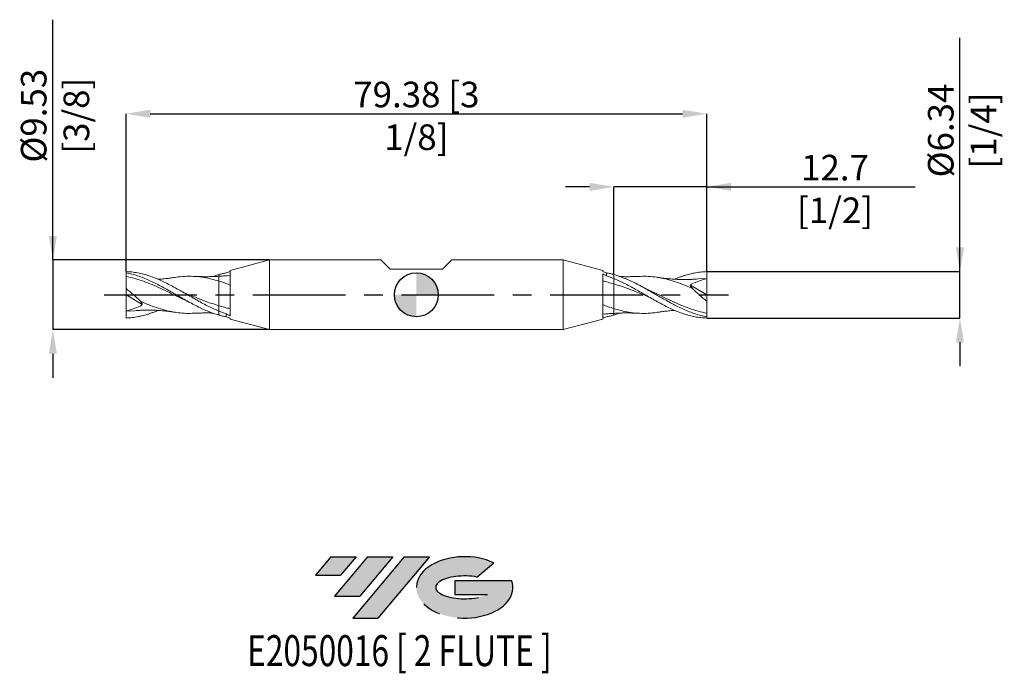
# Model space of a CAD drawing. Units: millimetres. Extents: x -54 to 80, y -52 to 38.
import ezdxf
from ezdxf.enums import TextEntityAlignment as Align

# ---------------------------------------------------------------- set-up
doc = ezdxf.new("R2010")
doc.units = ezdxf.units.MM
doc.header["$PDSIZE"] = -1
doc.linetypes.add('CENTERX2', pattern=[20.319999999999997, 12.7, -2.54, 2.54, -2.54])
for name, color, linetype in [('FORMAT', 2, 'Continuous'), ('중심선', 1, 'CENTERX2'), ('해칭선', 100, 'Continuous')]:
    doc.layers.add(name, color=color, linetype=linetype)
doc.layers.add('외형선', color=4, linetype='Continuous', lineweight=30)
doc.layers.add('치수문자_일반주서', color=7, linetype='Continuous', lineweight=15)
doc.styles.add('SLDTEXTSTYLE0', font='TXT', dxfattribs={"width": 0.75})
doc.dimstyles.new('SLDDIMSTYLE0', dxfattribs={"dimtxt": 3.5, "dimasz": 3.302, "dimexe": 0, "dimexo": 0.0625, "dimgap": 0.875, "dimtad": 1, "dimrnd": 1e-09, "dimzin": 12, "dimdsep": 46, "dimtxsty": 'SLDTEXTSTYLE0', "dimsah": 1, "dimcen": 0.09, "dimadec": 0, "dimazin": 3, "dimtfac": 1, "dimtmove": 0, "dimatfit": 0, "dimfxl": 1, "dimfrac": 2, "dimtolj": 1, "dimtzin": 12, "dimarcsym": 0})

# ---------------------------------------------------------------- blocks, each defined once
blk = doc.blocks.new('블럭10')
at = {"layer": '중심선'}
for p, q in [((2.268634060543552, 16.24717430164393), (0.1404042013395286, 13.71084872107135)), ((2.268634060543552, 16.24717430164393), (5.714909304380834, 16.24717430164393)), ((7.28139805157953, 16.24717430164393), (2.750260043222114, 10.84717430164391)), ((5.714909304380834, 16.24717430164393), (3.58671253028996, 13.71088815037384)), ((12.29416204261559, 16.24717430164393), (5.245725140726316, 7.84717430164391)), ((10.72767329541681, 16.24717430164393), (6.196535287059397, 10.84717430164391)), ((7.28139805157953, 16.24717430164393), (10.72767329541681, 16.24717430164393)), ((15.74043728645272, 16.24717430164393), (8.692000384563599, 7.84717430164391)), ((12.29416204261559, 16.24717430164393), (15.74043728645272, 16.24717430164393)), ((22.22332737316547, 13.45928029700563), (24.52862924686651, 15.39360700705356)), ((0.1404042013395286, 13.71084872107135), (3.58671253028996, 13.71088815037384)), ((19.22039502424796, 13.00717430171391), (19.22036997980202, 11.08717430171403)), ((19.22039502424796, 13.00717430171391), (26.96566020931264, 13.00717430171391)), ((2.750260043222114, 10.84717430164391), (6.196535287059397, 10.84717430164391)), ((19.22036997980202, 11.08717430171403), (23.66174974927406, 11.08717430171406)), ((5.245725140726316, 7.84717430164391), (8.692000384563599, 7.84717430164391))]:
    blk.add_line(p, q, dxfattribs=at)
for centre, major_axis, ratio, start_param, end_param in [((20.54032771741204, 12.0471743016438), (6.600054785286829, -1.261213355974178e-13), 0.636358354079598, 0.9219305317359503, 6.513795318482858), ((20.54032771746488, 12.04717430159265), (3.960054785062283, 1.540847449632565e-10), 0.3939339440162632, 1.131841032648279, 5.62031148352944)]:
    blk.add_ellipse(centre, major_axis=major_axis, ratio=ratio, start_param=start_param, end_param=end_param, dxfattribs=at)
at = {"layer": 'FORMAT', "color": 2, "style": 'SLDTEXTSTYLE0', "width": 0.75}
blk.add_attdef('AUTOATTR0', text='', height=4.233333333333333, dxfattribs=at).set_placement((4.408487351596664, -0.0412997538344756), align=Align.BOTTOM_LEFT)
blk = doc.blocks.new('_D')
at = {"layer": 'Defpoints', "color": 0}
for p in [(-20.06286934298443, 4.762499999999998), (-49.68749999999994, -4.762500000000114), (-20.06286934298443, -4.762500000000003)]:
    blk.add_point(p, dxfattribs=at)
at = {"layer": '치수문자_일반주서', "color": 0, "lineweight": -2}
for p, q in [((-49.68749999999998, 4.762499999999889), (-49.6875000000001, 37.61649999999996)), ((-49.68749999999999, 8.064499999999889), (-49.68750000000001, 11.36649999999989)), ((-20.12536934298443, 4.762499999999998), (-49.68749999999998, 4.762499999999889)), ((-49.68749999999998, 4.762499999999889), (-49.68749999999994, -4.762500000000113)), ((-20.12536934298443, -4.762500000000003), (-49.68749999999994, -4.762500000000113)), ((-49.68749999999993, -8.064500000000113), (-49.68749999999991, -11.36650000000011))]:
    blk.add_line(p, q, dxfattribs=at)
at = {"layer": '치수문자_일반주서', "color": 0}
for points in [[(-50.23783333333333, 8.064499999999887), (-49.13716666666666, 8.06449999999989), (-49.68749999999998, 4.762499999999889)], [(-49.13716666666659, -8.06450000000011), (-50.23783333333326, -8.064500000000114), (-49.68749999999994, -4.762500000000113)]]:
    blk.add_solid(points, dxfattribs=at)
at = {"layer": '치수문자_일반주서', "color": 0, "insert": (-54.06250000000005, 24.49149999999995), "char_height": 3.5, "attachment_point": 2, "rotation": 90.00000000000021, "style": 'SLDTEXTSTYLE0'}
blk.add_mtext('\\A1;%%c9.53 [3/8]', dxfattribs=at)
blk = doc.blocks.new('_D_1')
at = {"layer": 'Defpoints', "color": 0}
for p in [(39.68750000000002, 3.172316538354118), (74.30723351962156, 3.172316538354247), (39.68750000000002, -3.172316538354119)]:
    blk.add_point(p, dxfattribs=at)
at = {"layer": '치수문자_일반주서', "color": 0, "lineweight": -2}
for p, q in [((74.30723351962158, 3.172316538354245), (74.30723351962143, 35.15131653835425)), ((74.30723351962156, 6.474316538354245), (74.30723351962155, 9.776316538354244)), ((39.75000000000002, 3.172316538354118), (74.30723351962158, 3.172316538354245)), ((74.3072335196216, -3.172316538353993), (74.30723351962158, 3.172316538354245)), ((39.75000000000002, -3.172316538354119), (74.3072335196216, -3.172316538353993)), ((74.30723351962162, -6.474316538353992), (74.30723351962163, -9.776316538353992))]:
    blk.add_line(p, q, dxfattribs=at)
at = {"layer": '치수문자_일반주서', "color": 0}
for points in [[(73.75690018628823, 6.474316538354242), (74.85756685295489, 6.474316538354247), (74.30723351962158, 3.172316538354245)], [(74.85756685295495, -6.47431653835399), (73.75690018628829, -6.474316538353995), (74.3072335196216, -3.172316538353993)]]:
    blk.add_solid(points, dxfattribs=at)
at = {"layer": '치수문자_일반주서', "color": 0, "insert": (69.93223351962149, 22.46381653835423), "char_height": 3.5, "attachment_point": 2, "rotation": 90.00000000000026, "style": 'SLDTEXTSTYLE0'}
blk.add_mtext('\\A1;%%c6.34 [1/4]', dxfattribs=at)
blk = doc.blocks.new('_D_2')
at = {"layer": 'Defpoints', "color": 0}
for p in [(26.98750000000002, 14.76249999999999), (26.98750000000002, 2.768794427342308), (39.68750000000002, 3.172316538354118)]:
    blk.add_point(p, dxfattribs=at)
at = {"layer": '치수문자_일반주서', "color": 0, "lineweight": -2}
for p, q in [((23.68550000000002, 14.76249999999999), (20.38350000000002, 14.76249999999999)), ((26.98750000000002, 2.831294427342308), (26.98750000000002, 14.76249999999999)), ((39.68750000000002, 14.76249999999999), (26.98750000000002, 14.76249999999999)), ((39.68750000000002, 3.234816538354118), (39.68750000000002, 14.76249999999999)), ((39.68750000000002, 14.76249999999999), (68.16650000000001, 14.76249999999999)), ((42.98950000000002, 14.76249999999999), (46.29150000000002, 14.76249999999999))]:
    blk.add_line(p, q, dxfattribs=at)
at = {"layer": '치수문자_일반주서', "color": 0}
for points in [[(23.68550000000002, 14.21216666666665), (23.68550000000002, 15.31283333333332), (26.98750000000002, 14.76249999999999)], [(42.98950000000002, 15.31283333333332), (42.98950000000002, 14.21216666666665), (39.68750000000002, 14.76249999999999)]]:
    blk.add_solid(points, dxfattribs=at)
at = {"layer": '치수문자_일반주서', "color": 0, "insert": (57.22900000000002, 19.13749999999999), "char_height": 3.5, "attachment_point": 2, "style": 'SLDTEXTSTYLE0'}
blk.add_mtext('\\A1;12.7 [1/2]', dxfattribs=at)
blk = doc.blocks.new('_D_3')
at = {"layer": 'Defpoints', "color": 0}
for p in [(39.68750000000002, 24.76249999999999), (-39.68750000000002, 3.172316538354114), (39.68750000000002, 3.172316538354118)]:
    blk.add_point(p, dxfattribs=at)
at = {"layer": '치수문자_일반주서', "color": 0, "lineweight": -2}
for p, q in [((-39.68750000000002, 3.234816538354114), (-39.68750000000002, 24.76249999999999)), ((-36.38550000000002, 24.76249999999999), (36.38550000000002, 24.76249999999999)), ((39.68750000000002, 3.234816538354118), (39.68750000000002, 24.76249999999999))]:
    blk.add_line(p, q, dxfattribs=at)
at = {"layer": '치수문자_일반주서', "color": 0}
for points in [[(-36.38550000000002, 25.31283333333332), (-36.38550000000002, 24.21216666666665), (-39.68750000000002, 24.76249999999999)], [(36.38550000000002, 24.21216666666665), (36.38550000000002, 25.31283333333332), (39.68750000000002, 24.76249999999999)]]:
    blk.add_solid(points, dxfattribs=at)
at = {"layer": '치수문자_일반주서', "color": 0, "insert": (7.1e-15, 29.13749999999999), "char_height": 3.5, "attachment_point": 2, "style": 'SLDTEXTSTYLE0'}
blk.add_mtext('\\A1;79.38 [3 1/8]', dxfattribs=at)
blk = doc.blocks.new('SW_DOWELSYMBOL_0')
at = {"linetype": 'Continuous', "lineweight": 0}
h = blk.add_hatch(color=0, dxfattribs=at)
edge = h.paths.add_edge_path(flags=0)
edge.add_arc((0, 0), 3.000000000000001, 0, 90)
edge.add_line((0, 3.000000000000001), (0, 0))
edge.add_line((0, 0), (3.000000000000001, 0))
h = blk.add_hatch(color=0, dxfattribs=at)
edge = h.paths.add_edge_path(flags=0)
edge.add_arc((0, 0), 3.000000000000001, 180, 270.0000000000007)
edge.add_line((0, -3.000000000000001), (0, 0))
edge.add_line((0, 0), (-3.000000000000001, 0))
at = {"layer": '해칭선', "color": 0}
blk.add_circle((0, 0), 3.000000000000001, dxfattribs=at)

msp = doc.modelspace()

# ---------------------------------------------------------------- hatches: boundary and pattern name
at = {"layer": '중심선'}
for points in [[(-8.225363627744365, -35.8), (-11.67163887158165, -35.8), (-13.79986873078567, -38.33632558057257), (-10.35356040183524, -38.33628615127008)], [(-3.212599636708386, -35.8), (-6.658874880545639, -35.8), (-11.19001288890308, -41.20000000000002), (-7.743737645065799, -41.20000000000002)], [(1.80016435432751, -35.80000000000003), (-1.646110889509604, -35.8), (-8.694547791398882, -44.20000000000002), (-5.248272547561598, -44.20000000000002)]]:
    msp.add_hatch(color=256, dxfattribs=at).paths.add_polyline_path(points, flags=0)
h = msp.add_hatch(color=256, dxfattribs=at)
edge = h.paths.add_edge_path(flags=0)
edge.add_ellipse((6.600054785339681, -40.00000000005127), major_axis=(3.960054785062283, 1.540882976769353e-10), ratio=0.3939339440162628, start_angle=39.998034231492284, end_angle=342.90460819391564, ccw=False)
edge.add_line((8.28305444104025, -38.5878940046383), (10.58835631474131, -36.65356729459035))
edge.add_ellipse((6.600054785286835, -40.00000000000015), major_axis=(6.600054785286829, -1.27897692436818e-13), ratio=0.636358354079598, start_angle=39.9987384933743, end_angle=368.4976242363725)
edge.add_line((13.02538727718744, -39.03999999993002), (5.280122092122758, -39.03999999993))
edge.add_line((5.280122092122758, -39.03999999993), (5.280097047676824, -40.95999999992991))
edge.add_line((5.280097047676824, -40.95999999992991), (9.721476817148861, -40.95999999992988))

# ---------------------------------------------------------------- linework, layer by layer
at = {"color": 1, "linetype": 'Continuous', "lineweight": 15}
for p, q in [((-39.68750000000002, 3.172316538354114), (-39.68750000000001, 3.012887259811272)), ((-39.68749999999994, 3.012887259811277), (-39.68750000000002, 2.504986939369081)), ((-27.78001282245554, 2.496869682539213), (-26.98749999999584, 2.768794427343485)), ((39.68750000000002, 2.222499999999999), (38.50686963831414, 2.171310096074023)), ((39.68750000000002, 1.2e-15), (39.68750000000002, 2.2225)), ((-39.68750000000002, -7.1e-15), (-39.68750000000002, 0.8484963536441157)), ((31.46106676894649, 0.8135882936885827), (30.58177468241563, 1.254109323031228)), ((37.46387756187669, 1.306475770647301), (39.68750000000002, 1.2e-15)), ((39.68750000000002, 1.2e-15), (39.68750000000002, -0.8484963536441213)), ((-37.46387756187669, -1.306475770647307), (-39.68750000000002, -7.1e-15)), ((-39.68750000000002, -7.1e-15), (-39.68750000000002, -2.222500000000007)), ((-31.46106676894649, -0.8135882936885874), (-30.58177468241563, -1.254109323031237)), ((-39.68750000000002, -2.222500000000007), (-38.50686963831414, -2.171310096074031)), ((27.78001282245554, -2.496869682539218), (26.98749999999584, -2.76879442734349)), ((39.68749999999994, -3.012887259811283), (39.68750000000002, -2.504986939369087)), ((39.68750000000002, -3.172316538354119), (39.68750000000001, -3.012887259811278))]:
    msp.add_line(p, q, dxfattribs=at)
for points, knots in [([(-26.98749999999783, -2.231964840262236), (-27.25179316427557, -2.123368787353762), (-27.51849836913043, -2.006660697049227), (-28.04843218536945, -1.760616992672823), (-28.30988309322031, -1.631620358978267), (-28.83997538676632, -1.362047612871077), (-29.10666219633518, -1.221756379067358), (-29.63501835246649, -0.9345600078193872), (-29.89718566647289, -0.7875949247689942), (-30.42821253309618, -0.4879758101013199), (-30.69458934296117, -0.3357772306713578), (-31.2208026875366, -0.0313596750203917), (-31.4849562746415, 0.1216877419608178), (-32.01634295278837, 0.426468338951123), (-32.2811886892911, 0.577735408632341), (-32.80678071553626, 0.8744654222213359), (-33.07303494985257, 1.020956103752624), (-33.60420537872128, 1.305567618416465), (-33.86674921676947, 1.443287160697212), (-34.39462382058467, 1.708286313901747), (-34.66126061175891, 1.835744805792686), (-35.19163951153385, 2.076555354740416), (-35.45314996734655, 2.189629986588001), (-35.98274372376762, 2.400770803586607), (-36.24947165053096, 2.498581268553806), (-36.77848659669962, 2.675655956122649), (-37.0402358948557, 2.754938916388852), (-37.57097920649917, 2.894559232817375), (-37.83750651384574, 2.954591437449459), (-38.36458998991618, 3.05337199809464), (-38.6278494975423, 3.092348717076536), (-39.15916862598948, 3.148758134570771), (-39.42520429339177, 3.166055879043244), (-39.68750000000002, 3.172316538352929)], [0, 0, 0, 0, 0.0625, 0.0625, 0.125, 0.125, 0.1875, 0.1875, 0.25, 0.25, 0.3125, 0.3125, 0.375, 0.375, 0.4375, 0.4375, 0.5, 0.5, 0.5625, 0.5625, 0.625, 0.625, 0.6875, 0.6875, 0.75, 0.75, 0.8125, 0.8125, 0.875, 0.875, 0.9375, 0.9375, 1, 1, 1, 1]), ([(-39.68750000000002, 3.012887259811277), (-39.42520429339174, 2.96484127871666), (-39.15916862598939, 2.906113518316461), (-38.62784949754213, 2.76886057088228), (-38.36458998991598, 2.690569563635986), (-37.83750651384545, 2.515908212722076), (-37.57097920649883, 2.419187891501776), (-37.04023589485529, 2.2098589503467), (-36.77848659669916, 2.097648984644795), (-36.24947165053042, 1.858718201417656), (-35.98274372376704, 1.732018482701198), (-35.45314996734588, 1.468081000721467), (-35.19163951153314, 1.33112182613014), (-34.66126061175811, 1.047655241216503), (-34.39462382058383, 0.9015104209769778), (-33.86674921676856, 0.6049774772476866), (-33.60420537872032, 0.454363950654308), (-33.07303494985153, 0.1498708356277465), (-32.80678071553518, -0.003555924061649), (-32.28118868928996, -0.3079966871606636), (-32.01634295278716, -0.4600728081717698), (-31.4849562746402, -0.7602926704943087), (-31.22080268753528, -0.9079816221641561), (-30.69458934295975, -1.195690018594259), (-30.42821253309472, -1.336480598763135), (-29.89718566647135, -1.607477963356686), (-29.63501835246493, -1.737297548017214), (-29.10666219633351, -1.984687360594382), (-28.8399753867646, -2.102283423883232), (-28.30988309321853, -2.321571435903738), (-28.04843218536762, -2.423064246749426), (-27.51849836912851, -2.609458448580789), (-27.25179316427361, -2.694067322976128), (-26.98749999999584, -2.76879442734349)], [0, 0, 0, 0, 0.0624999999999999, 0.0624999999999999, 0.1249999999999999, 0.1249999999999999, 0.1874999999999998, 0.1874999999999998, 0.2499999999999998, 0.2499999999999998, 0.3124999999999997, 0.3124999999999997, 0.3749999999999997, 0.3749999999999997, 0.4374999999999996, 0.4374999999999996, 0.4999999999999996, 0.4999999999999996, 0.5624999999999996, 0.5624999999999996, 0.6249999999999997, 0.6249999999999997, 0.6874999999999997, 0.6874999999999997, 0.7499999999999998, 0.7499999999999998, 0.8124999999999998, 0.8124999999999998, 0.8749999999999999, 0.8749999999999999, 0.9374999999999999, 0.9374999999999999, 1, 1, 1, 1]), ([(39.68750000000002, -3.012887259811282), (39.42520429339174, -2.964841278716665), (39.15916862598939, -2.906113518316467), (38.62784949754213, -2.768860570882286), (38.36458998991598, -2.690569563635991), (37.83750651384545, -2.51590821272208), (37.57097920649883, -2.419187891501782), (37.04023589485529, -2.209858950346705), (36.77848659669916, -2.0976489846448), (36.24947165053042, -1.858718201417661), (35.98274372376704, -1.732018482701203), (35.45314996734588, -1.468081000721472), (35.19163951153314, -1.331121826130145), (34.66126061175811, -1.047655241216509), (34.39462382058383, -0.9015104209769828), (33.86674921676856, -0.6049774772476916), (33.60420537872032, -0.454363950654314), (33.07303494985153, -0.1498708356277511), (32.80678071553518, 0.0035559240616436), (32.28118868928996, 0.3079966871606586), (32.01634295278716, 0.4600728081717648), (31.4849562746402, 0.7602926704943037), (31.22080268753528, 0.9079816221641505), (30.69458934295975, 1.195690018594253), (30.42821253309472, 1.336480598763127), (29.89718566647135, 1.607477963356681), (29.63501835246493, 1.737297548017211), (29.10666219633351, 1.98468736059438), (28.8399753867646, 2.102283423883227), (28.30988309321853, 2.321571435903733), (28.04843218536762, 2.423064246749422), (27.51849836912851, 2.609458448580786), (27.25179316427361, 2.694067322976123), (26.98749999999584, 2.768794427343487)], [0, 0, 0, 0, 0.0624999999999999, 0.0624999999999999, 0.1249999999999999, 0.1249999999999999, 0.1874999999999998, 0.1874999999999998, 0.2499999999999998, 0.2499999999999998, 0.3124999999999997, 0.3124999999999997, 0.3749999999999997, 0.3749999999999997, 0.4374999999999996, 0.4374999999999996, 0.4999999999999996, 0.4999999999999996, 0.5624999999999996, 0.5624999999999996, 0.6249999999999997, 0.6249999999999997, 0.6874999999999997, 0.6874999999999997, 0.7499999999999998, 0.7499999999999998, 0.8124999999999998, 0.8124999999999998, 0.8749999999999999, 0.8749999999999999, 0.9374999999999999, 0.9374999999999999, 1, 1, 1, 1]), ([(35.32209770561037, 2.128969986961211), (35.34932448864666, 2.141386477017911), (35.52922903036449, 2.223430064408253), (35.86189698181693, 2.353037149766681), (36.30660019882974, 2.518832497045199), (36.87502295484011, 2.708235883365461), (37.42955632281862, 2.863131535418288), (37.98781922827783, 2.984967289026685), (38.55109500637211, 3.085219876773744), (39.11972167061529, 3.15105997805564), (39.54536946481696, 3.166995436552565), (39.6874999999998, 3.172316538354114)], [0, 0, 0, 0, 0.0187058060452776, 0.1236010680936676, 0.2288586304217098, 0.3239244567797955, 0.5144643979858937, 0.6099728626987964, 0.7072519006751152, 0.902246776331017, 1, 1, 1, 1]), ([(39.68750000000002, 2.222499999999999), (39.68750000000001, 2.35722241536322), (39.68750000000002, 2.513782338653096), (39.68750000000001, 2.842244636050714), (39.68750000000002, 3.013308158669674), (39.68750000000002, 3.172316538354118)], [0, 0, 0, 0, 0.5, 0.5, 1, 1, 1, 1]), ([(-39.68750000000002, 2.504986939369081), (-39.29212010509706, 2.421623219022562), (-38.50179511633277, 2.254987453786237), (-37.31699534555176, 1.86951494414668), (-36.13285517820567, 1.406026075396431), (-34.94856923991293, 0.8750748494060456), (-33.76342773440322, 0.3048509359330787), (-32.58907371296126, -0.2763560272059209), (-31.81001694436573, -0.6468853899288867), (-31.42640818037384, -0.8293346241651847)], [0, 0, 0, 0, 0.1435603764052037, 0.2869628788213575, 0.4302936662292894, 0.573639631727628, 0.7170875128548948, 0.8606934515089865, 1, 1, 1, 1]), ([(-39.68750000000002, 2.504986939369081), (-39.68750000000002, 2.312960160087075), (-39.68750000000001, 2.070326961403033), (-39.68750000000001, 1.506228125303403), (-39.68750000000001, 1.185251131687902), (-39.68750000000001, 0.8484963536442187)], [0, 0, 0, 0, 0.5, 0.5, 1, 1, 1, 1]), ([(-32.96061692539101, 2.388024383756006), (-33.13124366651344, 2.362121733418812), (-33.40895073454617, 2.319963341175606), (-33.79110407930158, 2.269958686270222), (-34.13213255397902, 2.229099036673976), (-34.47385723031241, 2.193501324347901), (-34.80285547631349, 2.164390567094888), (-35.07932628696011, 2.143276486346334), (-35.24364481673987, 2.133005183438295), (-35.32037230133072, 2.128209064359936)], [0, 0, 0, 0, 0.2183713420819382, 0.3554147770333057, 0.4838524349332787, 0.648569980765721, 0.7900863769632445, 0.9019821787685717, 1, 1, 1, 1]), ([(-32.96675658943089, 2.375040601623061), (-32.83694027219259, 2.398862722933256), (-32.31192129930682, 2.495207049504151), (-31.3921669529124, 2.549856723609624), (-30.20769755310891, 2.531386934204093), (-29.07934163908113, 2.393442688609873), (-28.00620742049998, 2.175968215724961), (-27.32731795507434, 1.977621872933067), (-26.98750000000002, 1.87833965979436)], [0, 0, 0, 0, 0.0651218310610255, 0.2633736465758643, 0.4614462390559192, 0.6594608158576131, 0.8295431950687416, 1, 1, 1, 1]), ([(-26.98750000000002, 2.533712655389458), (-27.13397264848807, 2.525588603210123), (-27.38089120521191, 2.511893355260575), (-27.69171816112986, 2.499551418318738), (-27.91976046142698, 2.492147728645568), (-28.10606050374748, 2.487260426781788), (-28.29223359479893, 2.482763385694268), (-28.50695531188679, 2.479856158571616), (-28.77238525560382, 2.479065894927723), (-29.08311324881326, 2.48021665324613), (-29.40528879968971, 2.485153513589466), (-29.7140434990159, 2.493180086897322), (-30.04448299905737, 2.504646669215466), (-30.27633300955639, 2.516195395016664), (-30.41247926504481, 2.522977002531418)], [0, 0, 0, 0, 0.1279210845279273, 0.2156449677958903, 0.2717233517495744, 0.3268123710358039, 0.384168062209817, 0.4455419454684511, 0.5125310763120237, 0.6121393846121674, 0.712999346388426, 0.7947611847207776, 0.8794802893430719, 1, 1, 1, 1]), ([(26.98749999999783, 2.231964840262231), (27.25179316427557, 2.123368787353758), (27.51849836913043, 2.006660697049222), (28.04843218536945, 1.76061699267282), (28.30988309322031, 1.631620358978263), (28.83997538676632, 1.362047612871074), (29.10666219633518, 1.221756379067355), (29.63501835246649, 0.9345600078193811), (29.89718566647289, 0.7875949247689883), (30.42821253309618, 0.4879758101013143), (30.69458934296117, 0.3357772306713526), (31.2208026875366, 0.0313596750203859), (31.4849562746415, -0.1216877419608235), (32.01634295278837, -0.4264683389511286), (32.2811886892911, -0.5777354086323465), (32.80678071553626, -0.8744654222213408), (33.07303494985257, -1.020956103752629), (33.60420537872128, -1.30556761841647), (33.86674921676947, -1.443287160697218), (34.39462382058467, -1.708286313901751), (34.66126061175891, -1.835744805792691), (35.19163951153385, -2.076555354740422), (35.45314996734655, -2.189629986588006), (35.98274372376762, -2.400770803586612), (36.24947165053096, -2.498581268553812), (36.77848659669962, -2.675655956122653), (37.0402358948557, -2.754938916388857), (37.57097920649917, -2.89455923281738), (37.83750651384574, -2.954591437449464), (38.36458998991618, -3.053371998094645), (38.6278494975423, -3.092348717076542), (39.15916862598948, -3.148758134570777), (39.42520429339177, -3.166055879043248), (39.68750000000002, -3.172316538352934)], [0, 0, 0, 0, 0.0625, 0.0625, 0.125, 0.125, 0.1875, 0.1875, 0.25, 0.25, 0.3125, 0.3125, 0.375, 0.375, 0.4375, 0.4375, 0.5, 0.5, 0.5625, 0.5625, 0.625, 0.625, 0.6875, 0.6875, 0.75, 0.75, 0.8125, 0.8125, 0.875, 0.875, 0.9375, 0.9375, 1, 1, 1, 1]), ([(31.79278083832352, -0.2980093545572137), (31.65913370250973, -0.2450427478533262), (31.13069050961705, -0.0356118266976982), (30.20771441590952, 0.3421923315072903), (29.07935666316655, 0.7838339084678209), (28.00617614450811, 1.177407889310234), (27.32731415539737, 1.389776828196311), (26.98750000000002, 1.496081162151931)], [0, 0, 0, 0, 0.0834307298539226, 0.3298866152343287, 0.5762683841167497, 0.7878950309839261, 1, 1, 1, 1]), ([(30.41247926504481, 2.522977002531423), (30.27633301395115, 2.516195392669985), (30.04448301093618, 2.504646662872504), (29.71404346789357, 2.493180103515797), (29.40528892425146, 2.485153447076913), (29.08311266310601, 2.480216965997736), (28.77238710045441, 2.479064909828125), (28.50695103190594, 2.47985844396397), (28.2922478633776, 2.482755766664727), (28.10601175849467, 2.487286455409425), (27.93671933058984, 2.491623915588282), (27.82682396019174, 2.495302674747416), (27.78001282245555, 2.496869682539215)], [0, 0, 0, 0, 0.1566910572226031, 0.2668367420891019, 0.3731376020806149, 0.5042684681937984, 0.6337720245052929, 0.7208664730157305, 0.8006603805951058, 0.875230123907651, 0.9468529035033246, 1, 1, 1, 1]), ([(37.72242473301786, 0.8886594965459716), (37.45705517883347, 1.001476412179302), (36.92705907877901, 1.226794367321564), (36.00290264496057, 1.585591781254341), (34.94855081931735, 1.942954185062807), (33.76344942568439, 2.254980097219074), (32.57758177079961, 2.459359267164145), (31.45993221143954, 2.556594496300098), (30.73784102843261, 2.52767096314394), (30.41085254265733, 2.514573361992491)], [0, 0, 0, 0, 0.1088646862601167, 0.2174245622443397, 0.3793781285648083, 0.5414484656626682, 0.7036998693141964, 0.8658247969951504, 1, 1, 1, 1]), ([(38.50692889839153, 2.17154955474661), (38.36852033780868, 2.160304077758729), (38.13136908744113, 2.141035913149367), (37.82910920209827, 2.122858134872131), (37.58604597932698, 2.11076453757183), (37.3470128543342, 2.101240545592908), (37.08159035527245, 2.093789866620114), (36.7754536579492, 2.089171712286429), (36.465138239401, 2.089072896852867), (36.14735608493662, 2.093775869573359), (35.81268836597826, 2.103334064766313), (35.42423450936892, 2.120722863674545), (34.99361194257558, 2.148617876964265), (34.64428576146476, 2.177932627258241), (34.40386903744477, 2.201145512947143), (34.24797573665355, 2.217224431020318), (34.06250258708216, 2.237544567442067), (33.80059934502727, 2.268723774747798), (33.42246804152084, 2.317932438404618), (33.12829113443556, 2.362577630274775), (32.96061692539101, 2.38802438375601)], [0, 0, 0, 0, 0.0751780827641087, 0.1288112256399871, 0.1640618511671268, 0.2055163247459015, 0.2575251638600918, 0.3075343152208532, 0.3712883137922424, 0.4254900990986345, 0.4793694326301058, 0.5521738861851221, 0.635783151479861, 0.7103855945691517, 0.740329391564146, 0.7679041459134595, 0.7957450773634248, 0.8417333618929126, 0.9097915821276393, 1, 1, 1, 1]), ([(-39.68750000000002, 0.8484963536441157), (-39.34733158573035, 0.5810651575656074), (-39.01284861431049, 0.3026650804819386), (-38.3555371575733, -0.2766199837640571), (-38.02964858914632, -0.5805576266506094), (-37.7224247330212, -0.8886594965445376)], [0, 0, 0, 0, 0.5, 0.5, 1, 1, 1, 1]), ([(-31.79278083832352, 0.2980093545572089), (-31.65913370250973, 0.2450427478533204), (-31.13069050961705, 0.0356118266976928), (-30.20771441590952, -0.3421923315072952), (-29.07935666316655, -0.7838339084678267), (-28.00617614450811, -1.177407889310238), (-27.32731415539737, -1.389776828196315), (-26.98750000000002, -1.496081162151935)], [0, 0, 0, 0, 0.0834307298539226, 0.3298866152343287, 0.5762683841167497, 0.7878950309839261, 1, 1, 1, 1]), ([(39.68750000000002, -2.504986939369087), (39.29212010509706, -2.421623219022567), (38.50179511633277, -2.254987453786242), (37.31699534555176, -1.869514944146685), (36.13285517820567, -1.406026075396436), (34.94856923991293, -0.875074849406051), (33.76342773440322, -0.3048509359330845), (32.58907371296126, 0.2763560272059161), (31.81001694436573, 0.6468853899288807), (31.42640818037384, 0.829334624165179)], [0, 0, 0, 0, 0.1435603764052037, 0.2869628788213575, 0.4302936662292894, 0.573639631727628, 0.7170875128548948, 0.8606934515089865, 1, 1, 1, 1]), ([(39.68750000000002, -0.8484963536441213), (39.34733158573035, -0.5810651575656126), (39.01284861431049, -0.3026650804819435), (38.3555371575733, 0.2766199837640519), (38.02964858914632, 0.5805576266506036), (37.7224247330212, 0.8886594965445318)], [0, 0, 0, 0, 0.5, 0.5, 1, 1, 1, 1]), ([(-37.72242473301786, -0.8886594965459764), (-37.45705517883347, -1.001476412179308), (-36.92705907877901, -1.22679436732157), (-36.00290264496057, -1.585591781254347), (-34.94855081931735, -1.942954185062813), (-33.76344942568439, -2.254980097219082), (-32.57758177079961, -2.459359267164153), (-31.45993221143954, -2.556594496300107), (-30.73784102843261, -2.527670963143947), (-30.41085254265733, -2.514573361992497)], [0, 0, 0, 0, 0.1088646862601167, 0.2174245622443397, 0.3793781285648083, 0.5414484656626682, 0.7036998693141964, 0.8658247969951504, 1, 1, 1, 1]), ([(39.68750000000002, -2.504986939369086), (39.68750000000002, -2.312960160087081), (39.68750000000001, -2.070326961403038), (39.68750000000001, -1.506228125303409), (39.68750000000001, -1.185251131687908), (39.68750000000001, -0.8484963536442233)], [0, 0, 0, 0, 0.5, 0.5, 1, 1, 1, 1]), ([(-35.32209770561037, -2.128969986961216), (-35.34932448864666, -2.141386477017917), (-35.52922903036449, -2.223430064408259), (-35.86189698181693, -2.353037149766688), (-36.30660019882974, -2.518832497045207), (-36.87502295484011, -2.708235883365468), (-37.42955632281862, -2.863131535418294), (-37.98781922827783, -2.984967289026692), (-38.55109500637211, -3.085219876773753), (-39.11972167061529, -3.151059978055649), (-39.54536946481696, -3.166995436552572), (-39.6874999999998, -3.172316538354121)], [0, 0, 0, 0, 0.0187058060452776, 0.1236010680936676, 0.2288586304217098, 0.3239244567797955, 0.5144643979858937, 0.6099728626987964, 0.7072519006751152, 0.902246776331017, 1, 1, 1, 1]), ([(-39.68750000000002, -2.222500000000007), (-39.68750000000001, -2.357222415363228), (-39.68750000000002, -2.513782338653101), (-39.68750000000001, -2.842244636050722), (-39.68750000000002, -3.01330815866968), (-39.68750000000002, -3.172316538354124)], [0, 0, 0, 0, 0.5, 0.5, 1, 1, 1, 1]), ([(-38.50692889839153, -2.171549554746619), (-38.36852033780868, -2.160304077758738), (-38.13136908744113, -2.141035913149373), (-37.82910920209827, -2.122858134872139), (-37.58604597932698, -2.110764537571836), (-37.3470128543342, -2.101240545592916), (-37.08159035527245, -2.093789866620121), (-36.7754536579492, -2.089171712286436), (-36.465138239401, -2.089072896852876), (-36.14735608493662, -2.093775869573367), (-35.81268836597826, -2.103334064766322), (-35.42423450936892, -2.120722863674551), (-34.99361194257558, -2.148617876964273), (-34.64428576146476, -2.177932627258247), (-34.40386903744477, -2.20114551294715), (-34.24797573665355, -2.217224431020327), (-34.06250258708216, -2.237544567442075), (-33.80059934502727, -2.268723774747805), (-33.42246804152084, -2.317932438404625), (-33.12829113443556, -2.362577630274782), (-32.96061692539101, -2.388024383756019)], [0, 0, 0, 0, 0.0751780827641087, 0.1288112256399871, 0.1640618511671268, 0.2055163247459015, 0.2575251638600918, 0.3075343152208532, 0.3712883137922424, 0.4254900990986345, 0.4793694326301058, 0.5521738861851221, 0.635783151479861, 0.7103855945691517, 0.740329391564146, 0.7679041459134595, 0.7957450773634248, 0.8417333618929126, 0.9097915821276393, 1, 1, 1, 1]), ([(-30.41247926504481, -2.52297700253143), (-30.27633301395115, -2.516195392669992), (-30.04448301093618, -2.50464666287251), (-29.71404346789357, -2.493180103515805), (-29.40528892425146, -2.485153447076918), (-29.08311266310601, -2.480216965997741), (-28.77238710045441, -2.479064909828129), (-28.50695103190594, -2.479858443963973), (-28.2922478633776, -2.482755766664731), (-28.10601175849467, -2.487286455409428), (-27.93671933058984, -2.491623915588285), (-27.82682396019174, -2.495302674747418), (-27.78001282245555, -2.49686968253922)], [0, 0, 0, 0, 0.1566910572226031, 0.2668367420891019, 0.3731376020806149, 0.5042684681937984, 0.6337720245052929, 0.7208664730157305, 0.8006603805951058, 0.875230123907651, 0.9468529035033246, 1, 1, 1, 1]), ([(32.96675658943089, -2.375040601623067), (32.83694027219259, -2.398862722933261), (32.31192129930682, -2.495207049504157), (31.3921669529124, -2.549856723609629), (30.20769755310891, -2.531386934204098), (29.07934163908113, -2.393442688609879), (28.00620742049998, -2.175968215724966), (27.32731795507434, -1.977621872933072), (26.98750000000002, -1.878339659794365)], [0, 0, 0, 0, 0.0651218310610255, 0.2633736465758643, 0.4614462390559192, 0.6594608158576131, 0.8295431950687416, 1, 1, 1, 1]), ([(26.98750000000002, -2.533712655389463), (27.13397264848807, -2.525588603210128), (27.38089120521191, -2.511893355260581), (27.69171816112986, -2.499551418318744), (27.91976046142698, -2.492147728645574), (28.10606050374748, -2.487260426781793), (28.29223359479893, -2.482763385694273), (28.50695531188679, -2.479856158571621), (28.77238525560382, -2.479065894927728), (29.08311324881326, -2.480216653246134), (29.40528879968971, -2.485153513589472), (29.7140434990159, -2.493180086897327), (30.04448299905737, -2.504646669215471), (30.27633300955639, -2.51619539501667), (30.41247926504481, -2.522977002531424)], [0, 0, 0, 0, 0.1279210845279273, 0.2156449677958903, 0.2717233517495744, 0.3268123710358039, 0.384168062209817, 0.4455419454684511, 0.5125310763120237, 0.6121393846121674, 0.712999346388426, 0.7947611847207776, 0.8794802893430719, 1, 1, 1, 1]), ([(32.96061692539101, -2.388024383756012), (33.13124366651344, -2.362121733418817), (33.40895073454617, -2.319963341175613), (33.79110407930158, -2.269958686270227), (34.13213255397902, -2.22909903667398), (34.47385723031241, -2.193501324347906), (34.80285547631349, -2.164390567094893), (35.07932628696011, -2.143276486346339), (35.24364481673987, -2.1330051834383), (35.32037230133072, -2.128209064359941)], [0, 0, 0, 0, 0.2183713420819382, 0.3554147770333057, 0.4838524349332787, 0.648569980765721, 0.7900863769632445, 0.9019821787685717, 1, 1, 1, 1])]:
    msp.add_open_spline(points, degree=3, knots=knots, dxfattribs=at)
for points in [[(37.75514952997062, 1.550881971644896), (37.65035635986844, 1.462950061262264), (37.53953778886606, 1.369962239208862), (37.42374464654577, 1.27280025619506)], [(39.68750000000002, 2.222500000000001), (39.03439482157158, 2.045248916505807), (38.38751459685841, 1.827618470580116), (37.75514952997555, 1.550881971648697)], [(37.7224247330212, 0.8886594965445297), (37.60976898477534, 1.022151308112282), (37.50926042916738, 1.150592603090892), (37.42374464654572, 1.272800256195025)], [(-37.75514952997062, -1.550881971644902), (-37.65035635986844, -1.462950061262273), (-37.53953778886606, -1.369962239208867), (-37.42374464654577, -1.272800256195069)], [(-37.7224247330212, -0.8886594965445358), (-37.60976898477534, -1.022151308112287), (-37.50926042916738, -1.1505926030909), (-37.42374464654572, -1.272800256195033)], [(-39.68750000000002, -2.222500000000007), (-39.03439482157158, -2.045248916505813), (-38.38751459685841, -1.827618470580123), (-37.75514952997555, -1.550881971648703)]]:
    msp.add_open_spline(points, degree=3, dxfattribs=at)
at = {"layer": '외형선', "linetype": 'Continuous', "lineweight": 15}
for p, q in [((-20.06286934298443, 4.762499999999994), (-25.46740564388539, 3.314358862708895)), ((-20.06286934298443, -4.762500000000003), (-20.06286934298443, 4.762499999999998)), ((-4.838700000000046, 4.762499999999995), (-20.06286934298443, 4.762499999999994)), ((-3.568700000000064, 3.492500000000014), (-4.838700000000046, 4.762499999999996)), ((3.568700000000064, 3.492500000000014), (4.838700000000159, 4.762499999999996)), ((20.06286934298443, 4.762499999999997), (4.838700000000159, 4.762499999999996)), ((25.46740564388539, 3.314358862708898), (20.06286934298443, 4.762499999999998)), ((20.06286934298443, 4.762499999999998), (20.06286934298443, -4.762500000000004)), ((-25.46740564388539, 3.314358862708895), (-25.46740564388539, -2.85955161766379)), ((-3.568700000000064, 3.492500000000014), (3.568700000000064, 3.492500000000014)), ((25.46740564388539, 3.207912835961425), (25.46740564388539, 3.314358862708898)), ((25.46740564388539, -3.314358862708899), (25.46740564388539, 2.859551617663787)), ((25.98750000000002, 3.004274749336485), (25.98750000000002, 2.603757129490788)), ((26.98750000000002, 2.768794427342307), (26.98750000000002, 2.231964840261908)), ((-25.73420915997519, 2.617514024344697), (-25.4673069607665, 2.657702478819017)), ((-26.98750000000002, -2.768794427342311), (-26.98750000000002, -2.231964840261913)), ((-25.98750000000002, -3.004274749336489), (-25.98750000000002, -2.603757129490791)), ((25.73420915997519, -2.617514024344702), (25.4673069607665, -2.657702478819023)), ((-25.46740564388539, -3.207912835961427), (-25.46740564388539, -3.3143588627089)), ((-25.46740564388539, -3.3143588627089), (-20.06286934298443, -4.762500000000003)), ((20.06286934298443, -4.7625), (25.46740564388539, -3.314358862708899)), ((-20.06286934298443, -4.762500000000001), (20.06286934298443, -4.762499999999998))]:
    msp.add_line(p, q, dxfattribs=at)
for points, knots in [([(-26.98750000000002, 2.768794427342304), (-26.82082296506719, 2.815921231469535), (-26.65589079257454, 2.859078157030641), (-26.32266475443485, 2.937690609505047), (-26.15505931802711, 2.973068281510253), (-25.98750000000002, 3.004274749336483)], [0, 0, 0, 0, 0.5, 0.5, 1, 1, 1, 1]), ([(-26.98750000000002, 2.579434574813758), (-26.98750000000002, 2.580164038612061), (-26.98750000000002, 2.631856974565917), (-26.98750000000001, 2.694067719332061), (-26.98750000000002, 2.753733938915488), (-26.98750000000002, 2.768794427327462)], [0, 0, 0, 0, 0.010587279174765, 0.7502600479687757, 1, 1, 1, 1]), ([(-26.98750000000001, 2.579434574813758), (-26.98750000000001, 2.580164049221063), (-26.98750000000001, 2.605919300821833), (-26.98750000000002, 2.654193713038223), (-26.98750000000001, 2.71656040692808), (-26.98750000000002, 2.753793153102402), (-26.98750000000002, 2.768794427327462)], [0, 0, 0, 0, 0.010772389060525, 0.3803362911943511, 0.7503341499553144, 0.9999999999999999, 0.9999999999999999, 0.9999999999999999, 0.9999999999999999]), ([(26.98750000000002, 2.768794427342308), (26.82082296506719, 2.815921231469539), (26.65589079257454, 2.859078157030646), (26.32266475443485, 2.937690609505052), (26.15505931802711, 2.973068281510258), (25.98750000000002, 3.004274749336487)], [0, 0, 0, 0, 0.5, 0.5, 1, 1, 1, 1]), ([(-25.73057961278722, 2.632216849089478), (-25.95060976684334, 2.612014311248601), (-26.36985182181117, 2.573520707877245), (-26.78854765035149, 2.546535336418973), (-26.98750000000002, 2.533712655389458)], [0, 0, 0, 0, 0.5248284408705052, 1, 1, 1, 1]), ([(-26.98750000000002, 1.878339659794358), (-26.98750000000002, 1.951705240434096), (-26.98750000000002, 2.099399079454232), (-26.98750000000001, 2.29862357813977), (-26.98750000000001, 2.457181101791621), (-26.98750000000002, 2.536177695326295), (-26.98750000000001, 2.526801221471908), (-26.98750000000001, 2.52442428039814)], [0, 0, 0, 0, 0.181784339636165, 0.365953990420187, 0.6325353106314248, 0.90684750718829, 1, 1, 1, 1]), ([(-26.98750000000002, 1.878339659794358), (-26.98750000000002, 1.951704789231657), (-26.98750000000001, 2.099397719926392), (-26.98750000000001, 2.29863013041663), (-26.98750000000002, 2.457143520884472), (-26.98750000000001, 2.536089926415034), (-26.98750000000001, 2.52680731278407), (-26.98750000000001, 2.524483095257738)], [0, 0, 0, 0, 0.1820624866085962, 0.3665139341132923, 0.6335031485758826, 0.9082350683450225, 1, 1, 1, 1]), ([(-26.98749999999995, -1.496081162151953), (-26.98749999999995, -1.252552437000436), (-26.98749999999995, -0.9839561750914729), (-26.98749999999995, -0.4162076291788015), (-26.98749999999996, -0.1172719318615485), (-26.98749999999995, 0.4824599364965021), (-26.98749999999995, 0.7829365453241142), (-26.98749999999995, 1.356556461969724), (-26.98749999999996, 1.629474936444264), (-26.98749999999995, 1.878339659794339)], [0, 0, 0, 0, 0.25, 0.25, 0.5, 0.5, 0.75, 0.75, 1, 1, 1, 1]), ([(-26.98750000000002, 1.878339659794358), (-26.73437296969198, 1.799585587481909), (-26.48354073518107, 1.715110904793582), (-25.97520261986808, 1.535035371571125), (-25.7199884744422, 1.439665811615319), (-25.46736959074704, 1.340354765861653)], [0, 0, 0, 0, 0.5, 0.5, 1, 1, 1, 1]), ([(-26.98749999999995, -1.496081162151953), (-26.98749999999995, -1.252552437000436), (-26.98749999999995, -0.9839561750914729), (-26.98749999999995, -0.4162076291788015), (-26.98749999999996, -0.1172719318615485), (-26.98749999999995, 0.4824599364965021), (-26.98749999999995, 0.7829365453241142), (-26.98749999999995, 1.356556461969724), (-26.98749999999996, 1.629474936444264), (-26.98749999999995, 1.878339659794339)], [0, 0, 0, 0, 0.25, 0.25, 0.5, 0.5, 0.75, 0.75, 1, 1, 1, 1]), ([(26.98750000000002, 1.496081162151931), (26.73437501782657, 1.571782679748011), (26.48354483134731, 1.642511469148489), (25.97521086309725, 1.773679569618408), (25.71999877826047, 1.83387558752397), (25.46738185488707, 1.887859124245307)], [0, 0, 0, 0, 0.5, 0.5, 1, 1, 1, 1]), ([(25.98750000000002, 2.603757129490787), (26.15505931802711, 2.548555156529056), (26.32266475443485, 2.489735638123954), (26.65589079257454, 2.3656310068971), (26.82082296506719, 2.30045116738154), (26.98750000000002, 2.231964840261908)], [0, 0, 0, 0, 0.5, 0.5, 1, 1, 1, 1]), ([(26.98750000000002, 2.231964840261908), (26.98750000000002, 2.155015399527993), (26.98750000000002, 2.047000276413187), (26.98750000000002, 1.791218608228983), (26.98750000000002, 1.644289978200767), (26.98750000000002, 1.496081162151931)], [0, 0, 0, 0, 0.5, 0.5, 1, 1, 1, 1]), ([(26.98750000000002, 2.231964840261908), (26.98750000000002, 2.155015399527993), (26.98750000000002, 2.047000276413187), (26.98750000000002, 1.791218608228983), (26.98750000000002, 1.644289978200767), (26.98750000000002, 1.496081162151931)], [0, 0, 0, 0, 0.4999999999999997, 0.4999999999999997, 1, 1, 1, 1]), ([(26.98749999999995, 1.496081162151949), (26.98749999999995, 1.252552437000431), (26.98749999999995, 0.9839561750914678), (26.98749999999995, 0.4162076291787957), (26.98749999999996, 0.1172719318615424), (26.98749999999995, -0.4824599364965075), (26.98749999999995, -0.7829365453241204), (26.98749999999995, -1.356556461969729), (26.98749999999996, -1.62947493644427), (26.98749999999995, -1.878339659794344)], [0, 0, 0, 0, 0.25, 0.25, 0.5, 0.5, 0.75, 0.75, 1, 1, 1, 1]), ([(26.98749999999995, 1.496081162151949), (26.98749999999995, 1.252552437000431), (26.98749999999995, 0.9839561750914678), (26.98749999999995, 0.4162076291787957), (26.98749999999996, 0.1172719318615424), (26.98749999999995, -0.4824599364965075), (26.98749999999995, -0.7829365453241204), (26.98749999999995, -1.356556461969729), (26.98749999999996, -1.62947493644427), (26.98749999999995, -1.878339659794344)], [0, 0, 0, 0, 0.25, 0.25, 0.5, 0.5, 0.75, 0.75, 1, 1, 1, 1]), ([(26.98750000000002, -1.878339659794364), (26.73437296969198, -1.799585587481913), (26.48354073518107, -1.715110904793586), (25.97520261986808, -1.53503537157113), (25.7199884744422, -1.439665811615324), (25.46736959074704, -1.340354765861658)], [0, 0, 0, 0, 0.5, 0.5, 1, 1, 1, 1]), ([(-26.98750000000002, -1.496081162151935), (-26.73437501782657, -1.571782679748015), (-26.48354483134731, -1.642511469148491), (-25.97521086309725, -1.773679569618412), (-25.71999877826047, -1.833875587523973), (-25.46738185488707, -1.88785912424531)], [0, 0, 0, 0, 0.5, 0.5, 1, 1, 1, 1]), ([(-26.98750000000002, -2.231964840261913), (-26.98750000000002, -2.155015399527997), (-26.98750000000002, -2.04700027641319), (-26.98750000000002, -1.791218608228988), (-26.98750000000002, -1.644289978200771), (-26.98750000000002, -1.496081162151935)], [0, 0, 0, 0, 0.5, 0.5, 1, 1, 1, 1]), ([(-26.98750000000002, -2.231964840261913), (-26.98750000000002, -2.155015399527997), (-26.98750000000002, -2.04700027641319), (-26.98750000000002, -1.791218608228988), (-26.98750000000002, -1.644289978200771), (-26.98750000000002, -1.496081162151935)], [0, 0, 0, 0, 0.4999999999999997, 0.4999999999999997, 1, 1, 1, 1]), ([(-25.98750000000002, -2.603757129490791), (-26.15505931802711, -2.548555156529059), (-26.32266475443485, -2.489735638123957), (-26.65589079257454, -2.365631006897104), (-26.82082296506719, -2.300451167381542), (-26.98750000000002, -2.231964840261913)], [0, 0, 0, 0, 0.5, 0.5, 1, 1, 1, 1]), ([(25.73057961278722, -2.632216849089482), (25.95060976684334, -2.612014311248606), (26.36985182181117, -2.573520707877251), (26.78854765035149, -2.546535336418978), (26.98750000000002, -2.533712655389463)], [0, 0, 0, 0, 0.5248284408705052, 1, 1, 1, 1]), ([(26.98750000000002, -1.878339659794364), (26.98750000000002, -1.951705240434101), (26.98750000000002, -2.099399079454237), (26.98750000000001, -2.298623578139776), (26.98750000000001, -2.457181101791627), (26.98750000000002, -2.5361776953263), (26.98750000000001, -2.526801221471914), (26.98750000000001, -2.524424280398145)], [0, 0, 0, 0, 0.181784339636165, 0.365953990420187, 0.6325353106314248, 0.90684750718829, 1, 1, 1, 1]), ([(26.98750000000002, -1.878339659794364), (26.98750000000002, -1.951704789231662), (26.98750000000001, -2.099397719926397), (26.98750000000001, -2.298630130416635), (26.98750000000002, -2.457143520884477), (26.98750000000001, -2.536089926415039), (26.98750000000001, -2.526807312784075), (26.98750000000001, -2.524483095257744)], [0, 0, 0, 0, 0.1820624866085962, 0.3665139341132923, 0.6335031485758826, 0.9082350683450225, 1, 1, 1, 1]), ([(26.98750000000002, -2.579434574813763), (26.98750000000002, -2.580164038612067), (26.98750000000002, -2.631856974565923), (26.98750000000001, -2.694067719332066), (26.98750000000002, -2.753733938915493), (26.98750000000002, -2.768794427327467)], [0, 0, 0, 0, 0.010587279174765, 0.7502600479687757, 1, 1, 1, 1]), ([(26.98750000000001, -2.579434574813763), (26.98750000000001, -2.580164049221068), (26.98750000000001, -2.605919300821839), (26.98750000000002, -2.65419371303823), (26.98750000000001, -2.716560406928084), (26.98750000000002, -2.753793153102408), (26.98750000000002, -2.768794427327468)], [0, 0, 0, 0, 0.010772389060525, 0.3803362911943511, 0.7503341499553144, 0.9999999999999999, 0.9999999999999999, 0.9999999999999999, 0.9999999999999999]), ([(-26.98750000000002, -2.768794427342311), (-26.82082296506719, -2.815921231469542), (-26.65589079257454, -2.859078157030648), (-26.32266475443485, -2.937690609505054), (-26.15505931802711, -2.973068281510262), (-25.98750000000002, -3.004274749336492)], [0, 0, 0, 0, 0.5, 0.5, 1, 1, 1, 1]), ([(26.98750000000002, -2.768794427342309), (26.82082296506719, -2.81592123146954), (26.65589079257454, -2.859078157030647), (26.32266475443485, -2.937690609505053), (26.15505931802711, -2.973068281510259), (25.98750000000002, -3.004274749336489)], [0, 0, 0, 0, 0.5, 0.5, 1, 1, 1, 1])]:
    msp.add_open_spline(points, degree=3, knots=knots, dxfattribs=at)
for points in [[(-25.98750000000002, 3.00427474933649), (-25.81350609897954, 3.074309465700651), (-25.64011068389488, 3.142272268130849), (-25.4673069607665, 3.207916702440864)], [(25.98750000000002, 3.004274749336495), (25.81350609897954, 3.074309465700655), (25.64011068389488, 3.142272268130853), (25.4673069607665, 3.207916702440869)], [(25.46740564388539, 2.859518764106339), (25.64085120366263, 2.776200479368955), (25.81421105379037, 2.690949345773019), (25.98750000000099, 2.603757129487481)], [(-25.46740564388539, -2.859518764106344), (-25.64085120366263, -2.776200479368956), (-25.81421105379037, -2.690949345773024), (-25.98750000000099, -2.603757129487484)], [(-25.98750000000002, -3.004274749336499), (-25.81350609897954, -3.074309465700658), (-25.64011068389488, -3.142272268130856), (-25.4673069607665, -3.207916702440873)], [(25.98750000000002, -3.004274749336497), (25.81350609897954, -3.074309465700657), (25.64011068389488, -3.142272268130855), (25.4673069607665, -3.20791670244087)]]:
    msp.add_open_spline(points, degree=3, dxfattribs=at)
at = {"layer": '중심선', "color": 1}
msp.add_line((-42.68750000000001, -5.2e-15), (42.68750000000001, 5.2e-15), dxfattribs=at)
at = {"layer": '해칭선'}
msp.add_circle((0, 0), 3.000000000000001, dxfattribs=at)

# ---------------------------------------------------------------- block references
at = {"color": 7, "linetype": 'Continuous'}
ref = msp.add_blockref('블럭10', (-13.94027293212521, -52.04717430164393), dxfattribs=at)
ref.add_attrib('AUTOATTR0', 'E2050016 [ 2 FLUTE ]', dxfattribs={"layer": 'FORMAT', "color": 2, "height": 4.233333333333333, "style": 'SLDTEXTSTYLE0', "width": 0.75}).set_placement((-23.12156822086649, -52.08847405547841), align=Align.BOTTOM_LEFT)
at = {"layer": '해칭선'}
msp.add_blockref('SW_DOWELSYMBOL_0', (0, 0), dxfattribs=at)

# ---------------------------------------------------------------- dimensions: what is measured, and where the dimension line sits
at = {"layer": '치수문자_일반주서'}
for base, p1, p2, picture, middle in [((-49.68749999999994, -4.762500000000113), (-20.06286934298443, 4.762499999999998), (-20.06286934298443, -4.762500000000003), '_D', (-49.68750000000005, 24.49149999999996)), ((74.30723351962158, 3.172316538354245), (39.68750000000002, -3.172316538354119), (39.68750000000002, 3.172316538354118), '_D_1', (74.30723351962149, 22.46381653835425))]:
    dim = msp.add_linear_dim(base=base, p1=p1, p2=p2, angle=90.0000000000002, text='%%c<>', dimstyle='SLDDIMSTYLE0', dxfattribs=at)
    dim.commit()
    dim.dimension.update_dxf_attribs({"geometry": picture, "text_midpoint": middle, "dimtype": 160})
for base, p1, p2, picture, middle in [((39.68750000000002, 24.76249999999999), (-39.68750000000002, 3.172316538354114), (39.68750000000002, 3.172316538354118), '_D_3', (7.1e-15, 24.76249999999999)), ((26.98750000000002, 14.76249999999999), (39.68750000000002, 3.172316538354118), (26.98750000000002, 2.768794427342308), '_D_2', (57.22900000000002, 14.76249999999999))]:
    dim = msp.add_linear_dim(base=base, p1=p1, p2=p2, dimstyle='SLDDIMSTYLE0', dxfattribs=at)
    dim.commit()
    dim.dimension.update_dxf_attribs({"geometry": picture, "text_midpoint": middle, "dimtype": 160})

doc.saveas('drawing.dxf')
